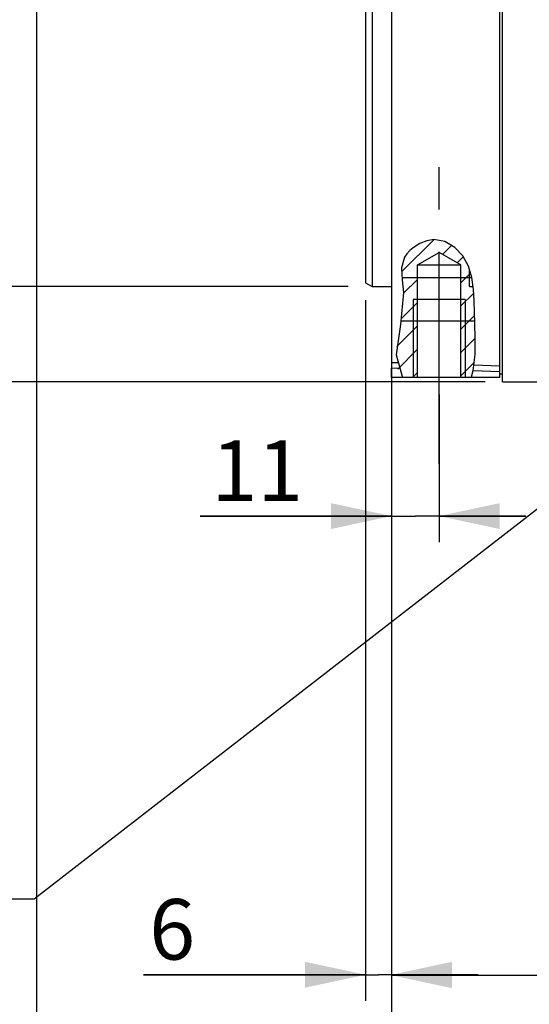
# Model space of a CAD drawing. Units: millimetres. Extents: x 0 to 594, y 0 to 420.
# Drawn here: x 89 to 118, y 200 to 257 of the extents above; entities that cross this region are included whole.
import ezdxf
from ezdxf.enums import TextEntityAlignment as Align

# ---------------------------------------------------------------- set-up
doc = ezdxf.new("R2010")
doc.units = ezdxf.units.MM
doc.header["$LTSCALE"] = 32.67
doc.linetypes.add('CENTER', pattern=[0.6, 0.375, -0.075, 0.075, -0.075])
doc.layers.get('0').update_dxf_attribs({"linetype": 'CONTINUOUS'})
doc.layers.add('AXES', color=7, linetype='CONTINUOUS')
doc.layers.add('SOLIDES', color=7, linetype='CONTINUOUS')
doc.styles.get("Standard").update_dxf_attribs({"font": 'txt', "width": 0.85})
doc.styles.add('TEXTSTYLE_5', font='txt', dxfattribs={"width": 0.6})
doc.styles.add('TEXTSTYLE_6', font='gdt', dxfattribs={"width": 0.85})
doc.dimstyles.new('DIMSTYLE_1', dxfattribs={"dimtxt": 3.5, "dimasz": 3.5, "dimexe": 0.18, "dimexo": 0.0625, "dimgap": 0.09, "dimtad": 1, "dimdec": 4, "dimlfac": 4, "dimdsep": 46, "dimtxsty": 'Standard', "dimblk": '_FILLED', "dimblk1": '_FILLED', "dimblk2": '_FILLED', "dimcen": 0.09, "dimclrt": 5, "dimadec": 0, "dimazin": 0, "dimtol": 1, "dimtm": 0.127, "dimtfac": 0.6, "dimtdec": 4, "dimtofl": 0, "dimtmove": 0, "dimatfit": 3, "dimldrblk": '_FILLED', "dimfxl": 1, "dimtolj": 1, "dimarcsym": 0})
doc.dimstyles.new('DIMSTYLE_5', dxfattribs={"dimtxt": 3.5, "dimasz": 3.5, "dimexe": 0.18, "dimexo": 0.0625, "dimgap": 0.09, "dimtad": 1, "dimdec": 4, "dimlfac": 4, "dimdsep": 46, "dimtxsty": 'Standard', "dimblk": '_FILLED', "dimblk1": '_FILLED', "dimblk2": '_FILLED', "dimcen": 0.09, "dimclrt": 5, "dimadec": 0, "dimazin": 0, "dimtp": 0.0001, "dimtm": 0.0001, "dimtfac": 1, "dimtdec": 4, "dimtofl": 0, "dimtmove": 0, "dimatfit": 3, "dimldrblk": '_FILLED', "dimfxl": 1, "dimtolj": 1, "dimarcsym": 0})
doc.dimstyles.get("Standard").update_dxf_attribs({"dimtxt": 3.5, "dimasz": 3.5, "dimexe": 0.18, "dimexo": 0.0625, "dimgap": 0.09, "dimtad": 1, "dimdec": 4, "dimdsep": 46, "dimtxsty": 'Standard', "dimblk": '_FILLED', "dimblk1": '_FILLED', "dimblk2": '_FILLED', "dimcen": 0.09, "dimclrt": 5, "dimadec": 0, "dimazin": 0, "dimtol": 1, "dimtp": 0.0001, "dimtm": 0.0001, "dimtfac": 1, "dimtdec": 4, "dimtofl": 0, "dimtmove": 0, "dimatfit": 3, "dimldrblk": '_FILLED', "dimfxl": 1, "dimtolj": 1, "dimarcsym": 0})

# ---------------------------------------------------------------- blocks, each defined once
blk = doc.blocks.new('_FILLED')
at = {"color": 0, "linetype": 'ByBlock'}
blk.add_solid([(0, 0), (-1, 0.214), (-1, -0.214)], dxfattribs=at)
blk = doc.blocks.new('*D1')
at = {"color": 2, "linetype": 'Continuous'}
for p, q in [((107.649, 332.354), (63.732, 332.354)), ((65.232, 332.354), (65.232, 287.111)), ((65.232, 241.867), (65.232, 287.111)), ((107.649, 241.867), (63.732, 241.867))]:
    blk.add_line(p, q, dxfattribs=at)
at = {"color": 2, "linetype": 'Continuous', "xscale": 3.5, "yscale": 3.5, "zscale": 3.5}
for p, rotation in [((65.232, 332.354), 90), ((65.232, 241.867), 270)]:
    blk.add_blockref('_FILLED', p, dxfattribs=dict(at, rotation=rotation))
at = {"color": 5, "linetype": 'Continuous', "style": 'TEXTSTYLE_5', "width": 0.6}
for s, p in [('-0,127', (64.182, 298.369)), (' 0', (61.382, 295.849))]:
    blk.add_text(s, height=2.1, rotation=90, dxfattribs=at).set_placement(p, align=Align.CENTER)
at = {"color": 5, "linetype": 'Continuous', "width": 0.85}
blk.add_text('361,95', height=3.5, rotation=90, dxfattribs=at).set_placement((63.482, 285.664), align=Align.CENTER)
at = {"color": 5, "linetype": 'Continuous', "style": 'TEXTSTYLE_6'}
blk.add_text('n', height=3.5, rotation=90, dxfattribs=at).set_placement((63.482, 274.406), align=Align.CENTER)
blk = doc.blocks.new('*D21')
at = {"color": 2, "linetype": 'Continuous'}
for p, q in [((110.149, 243.078), (110.149, 185.672)), ((151.461, 242.361), (151.461, 185.672)), ((110.149, 187.172), (130.805, 187.172)), ((151.461, 187.172), (130.805, 187.172))]:
    blk.add_line(p, q, dxfattribs=at)
at = {"color": 2, "linetype": 'Continuous', "xscale": 3.5, "yscale": 3.5, "zscale": 3.5, "rotation": 180}
blk.add_blockref('_FILLED', (110.149, 187.172), dxfattribs=at)
at = {"color": 2, "linetype": 'Continuous', "xscale": 3.5, "yscale": 3.5, "zscale": 3.5}
blk.add_blockref('_FILLED', (151.461, 187.172), dxfattribs=at)
at = {"color": 5, "linetype": 'Continuous', "insert": (130.805, 191.547), "char_height": 3.5, "width": 17.85, "attachment_point": 2, "line_spacing_factor": 0.9}
blk.add_mtext('165,25', dxfattribs=at)
blk = doc.blocks.new('*D22')
at = {"color": 2, "linetype": 'Continuous'}
for p, q in [((110.149, 236.46), (110.149, 200.543)), ((144.899, 236.027), (144.899, 200.543)), ((110.149, 202.043), (127.524, 202.043)), ((144.899, 202.043), (127.524, 202.043))]:
    blk.add_line(p, q, dxfattribs=at)
at = {"color": 2, "linetype": 'Continuous', "xscale": 3.5, "yscale": 3.5, "zscale": 3.5, "rotation": 180}
blk.add_blockref('_FILLED', (110.149, 202.043), dxfattribs=at)
at = {"color": 2, "linetype": 'Continuous', "xscale": 3.5, "yscale": 3.5, "zscale": 3.5}
blk.add_blockref('_FILLED', (144.899, 202.043), dxfattribs=at)
at = {"color": 5, "linetype": 'Continuous', "insert": (127.524, 206.418), "char_height": 3.5, "width": 8.925, "attachment_point": 2, "line_spacing_factor": 0.9}
blk.add_mtext('139', dxfattribs=at)
blk = doc.blocks.new('*D24')
at = {"color": 2, "linetype": 'Continuous'}
for p, q in [((108.649, 241.083), (108.649, 200.573)), ((110.149, 236.46), (110.149, 200.573)), ((108.649, 202.073), (95.83, 202.073)), ((95.83, 202.073), (109.399, 202.073)), ((115.149, 202.073), (109.399, 202.073)), ((110.149, 202.073), (115.149, 202.073))]:
    blk.add_line(p, q, dxfattribs=at)
at = {"color": 2, "linetype": 'Continuous', "xscale": 3.5, "yscale": 3.5, "zscale": 3.5}
blk.add_blockref('_FILLED', (108.649, 202.073), dxfattribs=at)
at = {"color": 2, "linetype": 'Continuous', "xscale": 3.5, "yscale": 3.5, "zscale": 3.5, "rotation": 180}
blk.add_blockref('_FILLED', (110.149, 202.073), dxfattribs=at)
at = {"color": 5, "linetype": 'Continuous', "insert": (98.805, 206.448), "char_height": 3.5, "width": 2.975, "attachment_point": 3, "line_spacing_factor": 0.9}
blk.add_mtext('6', dxfattribs=at)
blk = doc.blocks.new('*D25')
at = {"color": 2, "linetype": 'Continuous'}
for p, q in [((115.563, 337.861), (48.673, 337.861)), ((50.173, 337.861), (50.173, 287.111)), ((50.173, 236.361), (50.173, 287.111)), ((115.563, 236.361), (48.673, 236.361))]:
    blk.add_line(p, q, dxfattribs=at)
at = {"color": 2, "linetype": 'Continuous', "xscale": 3.5, "yscale": 3.5, "zscale": 3.5}
for p, rotation in [((50.173, 337.861), 90), ((50.173, 236.361), 270)]:
    blk.add_blockref('_FILLED', p, dxfattribs=dict(at, rotation=rotation))
at = {"color": 5, "linetype": 'Continuous', "insert": (45.798, 283.741), "char_height": 3.5, "width": 17.85, "attachment_point": 2, "rotation": 90, "line_spacing_factor": 0.9}
blk.add_mtext(' Ø 406\\P ', dxfattribs=at)
blk = doc.blocks.new('*D32')
at = {"color": 2, "linetype": 'Continuous'}
for p, q in [((110.149, 236.46), (110.149, 227.091)), ((112.899, 235.611), (112.899, 227.091)), ((110.149, 228.591), (99.097, 228.591)), ((99.097, 228.591), (111.524, 228.591)), ((117.899, 228.591), (111.524, 228.591)), ((112.899, 228.591), (117.899, 228.591))]:
    blk.add_line(p, q, dxfattribs=at)
at = {"color": 2, "linetype": 'Continuous', "xscale": 3.5, "yscale": 3.5, "zscale": 3.5}
blk.add_blockref('_FILLED', (110.149, 228.591), dxfattribs=at)
at = {"color": 2, "linetype": 'Continuous', "xscale": 3.5, "yscale": 3.5, "zscale": 3.5, "rotation": 180}
blk.add_blockref('_FILLED', (112.899, 228.591), dxfattribs=at)
at = {"color": 5, "linetype": 'Continuous', "insert": (105.047, 232.966), "char_height": 3.5, "width": 5.95, "attachment_point": 3, "line_spacing_factor": 0.9}
blk.add_mtext('11', dxfattribs=at)
blk = doc.blocks.new('*D33')
at = {"color": 2, "linetype": 'Continuous'}
for p, q in [((89.649, 284.361), (89.649, 169.059)), ((110.149, 280.358), (110.149, 169.059)), ((89.649, 170.559), (99.899, 170.559)), ((110.149, 170.559), (99.899, 170.559))]:
    blk.add_line(p, q, dxfattribs=at)
at = {"color": 2, "linetype": 'Continuous', "xscale": 3.5, "yscale": 3.5, "zscale": 3.5, "rotation": 180}
blk.add_blockref('_FILLED', (89.649, 170.559), dxfattribs=at)
at = {"color": 2, "linetype": 'Continuous', "xscale": 3.5, "yscale": 3.5, "zscale": 3.5}
blk.add_blockref('_FILLED', (110.149, 170.559), dxfattribs=at)
at = {"color": 5, "linetype": 'Continuous', "insert": (98.982, 174.934), "char_height": 3.5, "width": 5.95, "attachment_point": 2, "line_spacing_factor": 0.9}
blk.add_mtext('82', dxfattribs=at)

msp = doc.modelspace()

# ---------------------------------------------------------------- hatches: boundary and pattern name
at = {"linetype": 'Continuous'}
h = msp.add_hatch(dxfattribs=at)
h.set_pattern_fill('DEFAULT__11', color=2, scale=0.952253, angle=45, style=0, pattern_type=0)
h.set_pattern_definition([(45, (0, 0), (-0.6733445, 0.6733445), [])])
edge = h.paths.add_edge_path()
edge.add_line((114.148862, 236.61056), (114.148862, 243.11056))
edge.add_line((114.148862, 243.11056), (112.898862, 243.832247))
edge.add_line((112.898862, 243.832247), (111.648862, 243.11056))
edge.add_line((111.648862, 243.11056), (111.648862, 236.61056))
edge.add_line((111.648862, 236.61056), (110.684228, 236.61056))
edge.add_spline(control_points=[(110.684228, 236.61056), (110.644067, 236.688603), (110.572574, 236.852249), (110.492009, 237.115503), (110.437549, 237.411206), (110.413197, 237.758178), (110.426618, 238.166659), (110.482842, 238.644416), (110.578762, 239.191289), (110.700148, 239.82157), (110.802872, 240.445688), (110.854906, 240.986327), (110.857096, 241.465214), (110.818976, 241.883756), (110.770788, 242.248957), (110.737256, 242.565502), (110.725726, 242.839455), (110.738965, 243.071481), (110.774345, 243.265627), (110.826995, 243.426735), (110.873064, 243.522467), (110.898885, 243.566553)], knot_values=[0, 0, 0, 0, 0.052631579, 0.105263158, 0.157894737, 0.210526316, 0.263157895, 0.315789474, 0.368421053, 0.421052632, 0.47368421, 0.52631579, 0.578947368, 0.631578947, 0.684210526, 0.736842105, 0.789473684, 0.842105263, 0.894736842, 0.947368421, 1, 1, 1, 1], degree=3, periodic=0)
edge.add_spline(control_points=[(110.898885, 243.566553), (110.92457, 243.612477), (110.989278, 243.707631), (111.123955, 243.861379), (111.303464, 244.022856), (111.525196, 244.191501), (111.796347, 244.357358), (112.043907, 244.470415), (112.267874, 244.540963), (112.471188, 244.577025), (112.660843, 244.58542), (112.85985, 244.56718), (113.074198, 244.518668), (113.302621, 244.435086), (113.541322, 244.312287), (113.781671, 244.149319), (114.011046, 243.950063), (114.212538, 243.72913), (114.380582, 243.493685), (114.525268, 243.231865), (114.609849, 243.022703), (114.648862, 242.910889)], knot_values=[0, 0, 0, 0, 0.052631579, 0.105263158, 0.157894737, 0.210526316, 0.263157895, 0.315789474, 0.368421053, 0.421052632, 0.47368421, 0.52631579, 0.578947368, 0.631578947, 0.684210526, 0.736842105, 0.789473684, 0.842105263, 0.894736842, 0.947368421, 1, 1, 1, 1], degree=3, periodic=0)
edge.add_line((114.648862, 242.910889), (114.648862, 241.86681))
edge.add_line((114.648862, 241.86681), (114.863038, 241.86681))
edge.add_spline(control_points=[(114.863038, 241.86681), (114.880726, 241.69927), (114.910295, 241.34445), (114.934039, 240.753965), (114.946747, 240.102334), (114.963552, 239.516896), (114.982151, 239.011114), (114.991602, 238.559009), (114.986585, 238.150679), (114.966151, 237.779178), (114.93115, 237.441295), (114.883779, 237.133791), (114.826382, 236.852426), (114.78199, 236.687677), (114.758216, 236.61056)], knot_values=[0, 0, 0, 0, 0.083333333, 0.166666667, 0.25, 0.333333333, 0.416666667, 0.5, 0.583333333, 0.666666667, 0.75, 0.833333333, 0.916666667, 1, 1, 1, 1], degree=3, periodic=0)
edge.add_line((114.758216, 236.61056), (114.148862, 236.61056))

# ---------------------------------------------------------------- linework, layer by layer
at = {"color": 7, "linetype": 'Continuous'}
for p, q in [((116.563112, 236.36146), (116.563112, 337.863035)), ((111.648862, 243.11056), (112.898862, 243.832247)), ((114.148862, 243.11056), (112.898862, 243.832247)), ((111.648862, 236.61056), (111.648862, 243.11056)), ((111.648862, 243.11056), (114.148862, 243.11056)), ((114.148862, 236.61056), (114.148862, 243.11056)), ((114.648862, 241.86681), (114.648862, 242.872954)), ((114.648862, 241.86681), (114.856926, 241.86681)), ((114.398862, 241.11056), (111.398862, 241.11056)), ((114.756286, 236.61056), (110.773897, 236.61056)), ((116.563112, 236.36056), (144.563112, 236.36056))]:
    msp.add_line(p, q, dxfattribs=at)
at = {"color": 2, "linetype": 'Continuous'}
for p, q in [((111.780441, 244.342358), (111.406112, 244.099141)), ((112.181107, 244.512321), (111.780441, 244.342358)), ((112.598096, 244.581007), (112.181107, 244.512321)), ((113.224388, 244.461796), (112.598096, 244.581007)), ((113.802937, 244.125395), (113.224388, 244.461796)), ((111.036319, 243.759535), (110.898885, 243.566553)), ((111.209344, 243.936934), (111.036319, 243.759535)), ((111.406112, 244.099141), (111.209344, 243.936934)), ((114.271945, 243.642637), (113.802937, 244.125395)), ((110.898885, 243.566553), (110.733128, 242.949959)), ((114.602571, 243.037325), (114.271945, 243.642637)), ((110.733128, 242.949959), (110.771587, 242.251071)), ((114.788725, 242.376338), (114.602571, 243.037325)), ((114.791133, 242.358342), (110.765684, 242.358342)), ((110.771587, 242.251071), (110.848163, 241.512283)), ((114.880618, 241.689813), (114.788725, 242.376338)), ((110.848163, 241.512283), (110.667854, 239.659505)), ((114.922261, 241.033529), (114.880618, 241.689813)), ((111.398862, 241.11056), (111.398862, 236.61056)), ((114.398862, 241.11056), (114.398862, 236.61056)), ((114.941641, 240.382301), (114.922261, 241.033529)), ((114.956702, 239.736989), (114.941641, 240.382301)), ((114.953869, 239.858342), (110.687205, 239.858342)), ((114.985421, 238.839543), (114.956702, 239.736989)), ((110.667854, 239.659505), (110.419957, 237.906835)), ((114.973941, 237.933757), (114.985421, 238.839543)), ((110.419957, 237.906835), (110.773897, 236.61056)), ((114.855256, 236.997962), (114.973941, 237.933757)), ((114.765775, 236.63488), (114.855256, 236.997962)), ((114.756286, 236.61056), (114.765775, 236.63488))]:
    msp.add_line(p, q, dxfattribs=at)
at = {"layer": 'AXES', "color": 7, "linetype": 'Continuous'}
for p, q in [((116.398862, 236.937949), (116.398862, 337.463722)), ((110.148862, 275.739895), (110.148862, 237.135725)), ((109.023862, 241.86681), (110.148862, 241.86681)), ((116.563112, 236.794504), (116.398862, 236.797371))]:
    msp.add_line(p, q, dxfattribs=at)
at = {"layer": 'AXES', "color": 2, "linetype": 'CENTER'}
msp.add_line((112.898862, 231.61056), (112.898862, 248.832247), dxfattribs=at)
at = {"layer": 'AXES', "color": 9, "linetype": 'Continuous'}
for p, q in [((110.54548, 237.447118), (110.148862, 237.45969)), ((110.634705, 237.120339), (110.148862, 237.135725)), ((114.854902, 236.986773), (114.852517, 236.986848)), ((116.398862, 236.937949), (114.854902, 236.986773)), ((116.398862, 237.261733), (114.894748, 237.309341))]:
    msp.add_line(p, q, dxfattribs=at)
at = {"layer": 'SOLIDES', "color": 7, "linetype": 'Continuous'}
for p, q in [((108.648862, 275.038095), (108.648862, 242.083316)), ((109.023862, 275.136407), (109.023862, 241.86681)), ((108.648862, 242.083316), (109.023862, 241.86681)), ((109.023862, 241.86681), (110.148862, 241.86681)), ((110.148862, 236.61056), (110.148862, 237.135725)), ((116.398862, 236.61056), (116.398862, 236.937949)), ((110.773897, 236.61056), (110.148862, 236.61056)), ((116.398862, 236.61056), (114.756286, 236.61056))]:
    msp.add_line(p, q, dxfattribs=at)

# ---------------------------------------------------------------- dimensions: what is measured, and where the dimension line sits
at = {"color": 2, "linetype": 'Continuous'}
for base, p1, p2, angle, text, dimstyle, picture, middle in [((50.17306, 236.36056), (115.563112, 337.86056), (115.563112, 236.36056), 270, ' Ø 406\\P ', 'DIMSTYLE_5', '*D25', (51.547117, 275.762039)), ((65.232196, 332.35431), (107.648862, 241.86681), (107.648862, 332.35431), 90, '%%c<>', 'DIMSTYLE_1', '*D1', (63.664011, 283.764779))]:
    dim = msp.add_linear_dim(base=base, p1=p1, p2=p2, angle=angle, text=text, dimstyle=dimstyle, dxfattribs=at)
    dim.commit()
    dim.dimension.update_dxf_attribs({"geometry": picture, "text_midpoint": middle, "dimtype": 160})
for base, p1, p2, picture, middle in [((89.648862, 170.558944), (110.148862, 280.357899), (89.648862, 284.36056), '*D33', (96.00726, 173.183944)), ((110.148862, 202.042865), (144.898862, 236.027142), (110.148862, 236.45969), '*D22', (123.061362, 204.667865))]:
    dim = msp.add_linear_dim(base=base, p1=p1, p2=p2, angle=180, dimstyle='DIMSTYLE_5', dxfattribs=at)
    dim.commit()
    dim.dimension.update_dxf_attribs({"geometry": picture, "text_midpoint": middle, "dimtype": 160})
for base, p1, p2, picture, middle in [((151.461362, 187.172167), (110.148862, 243.077561), (151.461362, 242.36056), '*D21', (121.880112, 189.797167)), ((110.148862, 202.072967), (108.648862, 241.083316), (110.148862, 236.45969), '*D24', (94.342457, 204.697967)), ((112.898862, 228.59076), (110.148862, 236.45969), (112.898862, 235.61056), '*D32', (96.122446, 231.21576))]:
    dim = msp.add_linear_dim(base=base, p1=p1, p2=p2, dimstyle='DIMSTYLE_5', dxfattribs=at)
    dim.commit()
    dim.dimension.update_dxf_attribs({"geometry": picture, "text_midpoint": middle, "dimtype": 160})

# ---------------------------------------------------------------- leaders
at = {"color": 2, "linetype": 'Continuous', "annotation_type": 0, "has_hookline": 1, "hookline_direction": 1, "text_width": 33.444444}
msp.add_leader([(128.042199, 236.36056), (89.514469, 206.44418), (83.514469, 206.44418)], dimstyle='Standard', override={"dimtad": 0}, dxfattribs=at)

doc.saveas('drawing.dxf')
